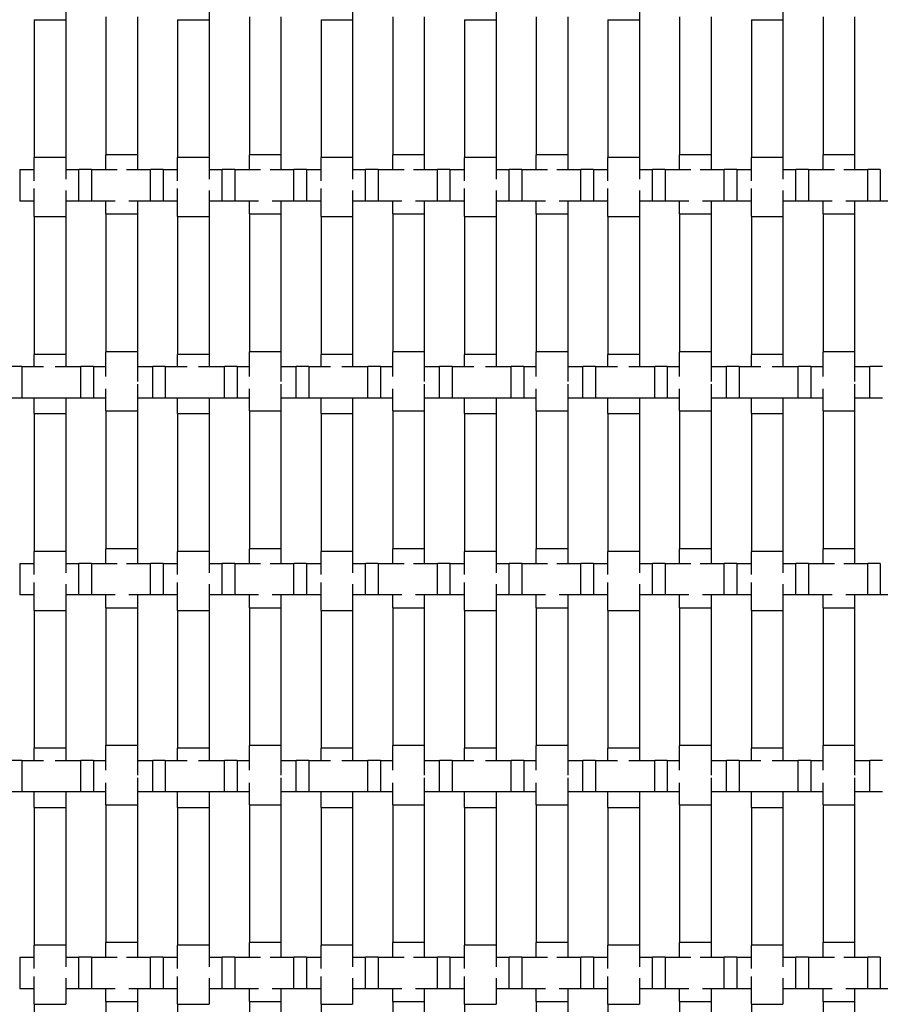
# Model space of a CAD drawing. Units: inches. Extents: x 1.1 to 49.9, y 1.1 to 31.9.
# Drawn here: x 19.2 to 21.4, y 25.6 to 28.1 of the extents above; entities that cross this region are included whole.
import ezdxf

# ---------------------------------------------------------------- set-up
doc = ezdxf.new("R2010")
doc.units = ezdxf.units.IN
doc.header["$LTSCALE"] = 3
doc.header["$MEASUREMENT"] = 0
doc.layers.add('Visible (ANSI)', color=7, linetype='Continuous', lineweight=25)

msp = doc.modelspace()

# ---------------------------------------------------------------- linework, layer by layer
at = {"layer": 'Visible (ANSI)'}
for p, q in [((19.354, 28.1515), (19.354, 28.1122)), ((19.718, 28.1515), (19.718, 28.1122)), ((20.082, 28.1515), (20.082, 28.1122)), ((20.446, 28.1515), (20.446, 28.1122)), ((20.81, 28.1515), (20.81, 28.1122)), ((21.174, 28.1515), (21.174, 28.1122)), ((19.274, 28.1122), (19.354, 28.1122)), ((19.274, 28.1122), (19.274, 27.7622)), ((19.354, 28.1122), (19.354, 27.7622)), ((19.456, 28.1191), (19.456, 27.7691)), ((19.536, 28.1191), (19.536, 27.7691)), ((19.638, 28.1122), (19.718, 28.1122)), ((19.638, 28.1122), (19.638, 27.7622)), ((19.718, 28.1122), (19.718, 27.7622)), ((19.82, 28.1191), (19.82, 27.7691)), ((19.9, 28.1191), (19.9, 27.7691)), ((20.002, 28.1122), (20.082, 28.1122)), ((20.002, 28.1122), (20.002, 27.7622)), ((20.082, 28.1122), (20.082, 27.7622)), ((20.184, 28.1191), (20.184, 27.7691)), ((20.264, 28.1191), (20.264, 27.7691)), ((20.366, 28.1122), (20.446, 28.1122)), ((20.366, 28.1122), (20.366, 27.7622)), ((20.446, 28.1122), (20.446, 27.7622)), ((20.548, 28.1191), (20.548, 27.7691)), ((20.628, 28.1191), (20.628, 27.7691)), ((20.73, 28.1122), (20.81, 28.1122)), ((20.73, 28.1122), (20.73, 27.7622)), ((20.81, 28.1122), (20.81, 27.7622)), ((20.912, 28.1191), (20.912, 27.7691)), ((20.992, 28.1191), (20.992, 27.7691)), ((21.094, 28.1122), (21.174, 28.1122)), ((21.094, 28.1122), (21.094, 27.7622)), ((21.174, 28.1122), (21.174, 27.7622)), ((21.276, 28.1191), (21.276, 27.7691)), ((21.356, 28.1191), (21.356, 27.7691)), ((19.354, 27.7622), (19.274, 27.7622)), ((19.274, 27.7032), (19.274, 27.7622)), ((19.354, 27.7622), (19.354, 27.7077)), ((19.536, 27.7691), (19.456, 27.7691)), ((19.456, 27.7315), (19.456, 27.7691)), ((19.536, 27.7691), (19.536, 27.7315)), ((19.718, 27.7622), (19.638, 27.7622)), ((19.638, 27.7032), (19.638, 27.7622)), ((19.718, 27.7622), (19.718, 27.7077)), ((19.9, 27.7691), (19.82, 27.7691)), ((19.82, 27.7315), (19.82, 27.7691)), ((19.9, 27.7691), (19.9, 27.7315)), ((20.082, 27.7622), (20.002, 27.7622)), ((20.002, 27.7032), (20.002, 27.7622)), ((20.082, 27.7622), (20.082, 27.7077)), ((20.264, 27.7691), (20.184, 27.7691)), ((20.184, 27.7315), (20.184, 27.7691)), ((20.264, 27.7691), (20.264, 27.7315)), ((20.446, 27.7622), (20.366, 27.7622)), ((20.366, 27.7032), (20.366, 27.7622)), ((20.446, 27.7622), (20.446, 27.7077)), ((20.628, 27.7691), (20.548, 27.7691)), ((20.548, 27.7315), (20.548, 27.7691)), ((20.628, 27.7691), (20.628, 27.7315)), ((20.81, 27.7622), (20.73, 27.7622)), ((20.73, 27.7032), (20.73, 27.7622)), ((20.81, 27.7622), (20.81, 27.7077)), ((20.992, 27.7691), (20.912, 27.7691)), ((20.912, 27.7315), (20.912, 27.7691)), ((20.992, 27.7691), (20.992, 27.7315)), ((21.174, 27.7622), (21.094, 27.7622)), ((21.094, 27.7032), (21.094, 27.7622)), ((21.174, 27.7622), (21.174, 27.7077)), ((21.356, 27.7691), (21.276, 27.7691)), ((21.276, 27.7315), (21.276, 27.7691)), ((21.356, 27.7691), (21.356, 27.7315)), ((19.2372, 27.7315), (19.2372, 27.6515)), ((19.2372, 27.7315), (19.274, 27.7315)), ((19.354, 27.7315), (19.3872, 27.7315)), ((19.3872, 27.6515), (19.3872, 27.7315)), ((19.4192, 27.7315), (19.3872, 27.7315)), ((19.4192, 27.7315), (19.4192, 27.6515)), ((19.4192, 27.7315), (19.4846, 27.7315)), ((19.5085, 27.7315), (19.5692, 27.7315)), ((19.5692, 27.6515), (19.5692, 27.7315)), ((19.6012, 27.7315), (19.5692, 27.7315)), ((19.6012, 27.7315), (19.6012, 27.6515)), ((19.6012, 27.7315), (19.638, 27.7315)), ((19.718, 27.7315), (19.7512, 27.7315)), ((19.7512, 27.6515), (19.7512, 27.7315)), ((19.7832, 27.7315), (19.7512, 27.7315)), ((19.7832, 27.7315), (19.7832, 27.6515)), ((19.7832, 27.7315), (19.8486, 27.7315)), ((19.8725, 27.7315), (19.9332, 27.7315)), ((19.9332, 27.6515), (19.9332, 27.7315)), ((19.9652, 27.7315), (19.9332, 27.7315)), ((19.9652, 27.7315), (19.9652, 27.6515)), ((19.9652, 27.7315), (20.002, 27.7315)), ((20.082, 27.7315), (20.1152, 27.7315)), ((20.1152, 27.6515), (20.1152, 27.7315)), ((20.1472, 27.7315), (20.1152, 27.7315)), ((20.1472, 27.7315), (20.1472, 27.6515)), ((20.1472, 27.7315), (20.2126, 27.7315)), ((20.2365, 27.7315), (20.2972, 27.7315)), ((20.2972, 27.6515), (20.2972, 27.7315)), ((20.3292, 27.7315), (20.2972, 27.7315)), ((20.3292, 27.7315), (20.3292, 27.6515)), ((20.3292, 27.7315), (20.366, 27.7315)), ((20.446, 27.7315), (20.4792, 27.7315)), ((20.4792, 27.6515), (20.4792, 27.7315)), ((20.5112, 27.7315), (20.4792, 27.7315)), ((20.5112, 27.7315), (20.5112, 27.6515)), ((20.5112, 27.7315), (20.5766, 27.7315)), ((20.6005, 27.7315), (20.6612, 27.7315)), ((20.6612, 27.6515), (20.6612, 27.7315)), ((20.6932, 27.7315), (20.6612, 27.7315)), ((20.6932, 27.7315), (20.6932, 27.6515)), ((20.6932, 27.7315), (20.73, 27.7315)), ((20.81, 27.7315), (20.8432, 27.7315)), ((20.8432, 27.6515), (20.8432, 27.7315)), ((20.8752, 27.7315), (20.8432, 27.7315)), ((20.8752, 27.7315), (20.8752, 27.6515)), ((20.8752, 27.7315), (20.9406, 27.7315)), ((20.9645, 27.7315), (21.0252, 27.7315)), ((21.0252, 27.6515), (21.0252, 27.7315)), ((21.0572, 27.7315), (21.0252, 27.7315)), ((21.0572, 27.7315), (21.0572, 27.6515)), ((21.0572, 27.7315), (21.094, 27.7315)), ((21.174, 27.7315), (21.2072, 27.7315)), ((21.2072, 27.6515), (21.2072, 27.7315)), ((21.2392, 27.7315), (21.2072, 27.7315)), ((21.2392, 27.7315), (21.2392, 27.6515)), ((21.2392, 27.7315), (21.3046, 27.7315)), ((21.3285, 27.7315), (21.3892, 27.7315)), ((21.3892, 27.6515), (21.3892, 27.7315)), ((21.4212, 27.7315), (21.3892, 27.7315)), ((21.4212, 27.7315), (21.4212, 27.6515)), ((19.274, 27.6122), (19.274, 27.6832)), ((19.354, 27.6786), (19.354, 27.6122)), ((19.638, 27.6122), (19.638, 27.6832)), ((19.718, 27.6786), (19.718, 27.6122)), ((20.002, 27.6122), (20.002, 27.6832)), ((20.082, 27.6786), (20.082, 27.6122)), ((20.366, 27.6122), (20.366, 27.6832)), ((20.446, 27.6786), (20.446, 27.6122)), ((20.73, 27.6122), (20.73, 27.6832)), ((20.81, 27.6786), (20.81, 27.6122)), ((21.094, 27.6122), (21.094, 27.6832)), ((21.174, 27.6786), (21.174, 27.6122)), ((19.274, 27.6515), (19.2372, 27.6515)), ((19.3872, 27.6515), (19.354, 27.6515)), ((19.4192, 27.6515), (19.3872, 27.6515)), ((19.4793, 27.6515), (19.4192, 27.6515)), ((19.456, 27.6191), (19.456, 27.6515)), ((19.5692, 27.6515), (19.5139, 27.6515)), ((19.536, 27.6515), (19.536, 27.6191)), ((19.6012, 27.6515), (19.5692, 27.6515)), ((19.638, 27.6515), (19.6012, 27.6515)), ((19.7512, 27.6515), (19.718, 27.6515)), ((19.7832, 27.6515), (19.7512, 27.6515)), ((19.8433, 27.6515), (19.7832, 27.6515)), ((19.82, 27.6191), (19.82, 27.6515)), ((19.9332, 27.6515), (19.8779, 27.6515)), ((19.9, 27.6515), (19.9, 27.6191)), ((19.9652, 27.6515), (19.9332, 27.6515)), ((20.002, 27.6515), (19.9652, 27.6515)), ((20.1152, 27.6515), (20.082, 27.6515)), ((20.1472, 27.6515), (20.1152, 27.6515)), ((20.2073, 27.6515), (20.1472, 27.6515)), ((20.184, 27.6191), (20.184, 27.6515)), ((20.2972, 27.6515), (20.2419, 27.6515)), ((20.264, 27.6515), (20.264, 27.6191)), ((20.3292, 27.6515), (20.2972, 27.6515)), ((20.366, 27.6515), (20.3292, 27.6515)), ((20.4792, 27.6515), (20.446, 27.6515)), ((20.5112, 27.6515), (20.4792, 27.6515)), ((20.5713, 27.6515), (20.5112, 27.6515)), ((20.548, 27.6191), (20.548, 27.6515)), ((20.6612, 27.6515), (20.6059, 27.6515)), ((20.628, 27.6515), (20.628, 27.6191)), ((20.6932, 27.6515), (20.6612, 27.6515)), ((20.73, 27.6515), (20.6932, 27.6515)), ((20.8432, 27.6515), (20.81, 27.6515)), ((20.8752, 27.6515), (20.8432, 27.6515)), ((20.9353, 27.6515), (20.8752, 27.6515)), ((20.912, 27.6191), (20.912, 27.6515)), ((21.0252, 27.6515), (20.9699, 27.6515)), ((20.992, 27.6515), (20.992, 27.6191)), ((21.0572, 27.6515), (21.0252, 27.6515)), ((21.094, 27.6515), (21.0572, 27.6515)), ((21.2072, 27.6515), (21.174, 27.6515)), ((21.2392, 27.6515), (21.2072, 27.6515)), ((21.2993, 27.6515), (21.2392, 27.6515)), ((21.276, 27.6191), (21.276, 27.6515)), ((21.3892, 27.6515), (21.3339, 27.6515)), ((21.356, 27.6515), (21.356, 27.6191)), ((21.4212, 27.6515), (21.3892, 27.6515)), ((21.458, 27.6515), (21.4212, 27.6515)), ((19.274, 27.6122), (19.354, 27.6122)), ((19.274, 27.6122), (19.274, 27.2622)), ((19.354, 27.6122), (19.354, 27.2622)), ((19.456, 27.6191), (19.536, 27.6191)), ((19.456, 27.6191), (19.456, 27.2691)), ((19.536, 27.6191), (19.536, 27.2691)), ((19.638, 27.6122), (19.718, 27.6122)), ((19.638, 27.6122), (19.638, 27.2622)), ((19.718, 27.6122), (19.718, 27.2622)), ((19.82, 27.6191), (19.9, 27.6191)), ((19.82, 27.6191), (19.82, 27.2691)), ((19.9, 27.6191), (19.9, 27.2691)), ((20.002, 27.6122), (20.082, 27.6122)), ((20.002, 27.6122), (20.002, 27.2622)), ((20.082, 27.6122), (20.082, 27.2622)), ((20.184, 27.6191), (20.264, 27.6191)), ((20.184, 27.6191), (20.184, 27.2691)), ((20.264, 27.6191), (20.264, 27.2691)), ((20.366, 27.6122), (20.446, 27.6122)), ((20.366, 27.6122), (20.366, 27.2622)), ((20.446, 27.6122), (20.446, 27.2622)), ((20.548, 27.6191), (20.628, 27.6191)), ((20.548, 27.6191), (20.548, 27.2691)), ((20.628, 27.6191), (20.628, 27.2691)), ((20.73, 27.6122), (20.81, 27.6122)), ((20.73, 27.6122), (20.73, 27.2622)), ((20.81, 27.6122), (20.81, 27.2622)), ((20.912, 27.6191), (20.992, 27.6191)), ((20.912, 27.6191), (20.912, 27.2691)), ((20.992, 27.6191), (20.992, 27.2691)), ((21.094, 27.6122), (21.174, 27.6122)), ((21.094, 27.6122), (21.094, 27.2622)), ((21.174, 27.6122), (21.174, 27.2622)), ((21.276, 27.6191), (21.356, 27.6191)), ((21.276, 27.6191), (21.276, 27.2691)), ((21.356, 27.6191), (21.356, 27.2691)), ((19.354, 27.2622), (19.274, 27.2622)), ((19.274, 27.2315), (19.274, 27.2622)), ((19.354, 27.2622), (19.354, 27.2315)), ((19.536, 27.2691), (19.456, 27.2691)), ((19.456, 27.2065), (19.456, 27.2691)), ((19.536, 27.2691), (19.536, 27.1938)), ((19.718, 27.2622), (19.638, 27.2622)), ((19.638, 27.2315), (19.638, 27.2622)), ((19.718, 27.2622), (19.718, 27.2315)), ((19.9, 27.2691), (19.82, 27.2691)), ((19.82, 27.2065), (19.82, 27.2691)), ((19.9, 27.2691), (19.9, 27.1938)), ((20.082, 27.2622), (20.002, 27.2622)), ((20.002, 27.2315), (20.002, 27.2622)), ((20.082, 27.2622), (20.082, 27.2315)), ((20.264, 27.2691), (20.184, 27.2691)), ((20.184, 27.2065), (20.184, 27.2691)), ((20.264, 27.2691), (20.264, 27.1938)), ((20.446, 27.2622), (20.366, 27.2622)), ((20.366, 27.2315), (20.366, 27.2622)), ((20.446, 27.2622), (20.446, 27.2315)), ((20.628, 27.2691), (20.548, 27.2691)), ((20.548, 27.2065), (20.548, 27.2691)), ((20.628, 27.2691), (20.628, 27.1938)), ((20.81, 27.2622), (20.73, 27.2622)), ((20.73, 27.2315), (20.73, 27.2622)), ((20.81, 27.2622), (20.81, 27.2315)), ((20.992, 27.2691), (20.912, 27.2691)), ((20.912, 27.2065), (20.912, 27.2691)), ((20.992, 27.2691), (20.992, 27.1938)), ((21.174, 27.2622), (21.094, 27.2622)), ((21.094, 27.2315), (21.094, 27.2622)), ((21.174, 27.2622), (21.174, 27.2315)), ((21.356, 27.2691), (21.276, 27.2691)), ((21.276, 27.2065), (21.276, 27.2691)), ((21.356, 27.2691), (21.356, 27.1938)), ((19.2427, 27.2315), (19.2107, 27.2315)), ((19.2427, 27.2315), (19.2427, 27.1515)), ((19.2427, 27.2315), (19.298, 27.2315)), ((19.327, 27.2315), (19.3927, 27.2315)), ((19.3927, 27.1515), (19.3927, 27.2315)), ((19.4247, 27.2315), (19.3927, 27.2315)), ((19.4247, 27.2315), (19.4247, 27.1515)), ((19.4247, 27.2315), (19.456, 27.2315)), ((19.536, 27.2315), (19.5747, 27.2315)), ((19.5747, 27.1515), (19.5747, 27.2315)), ((19.6067, 27.2315), (19.5747, 27.2315)), ((19.6067, 27.2315), (19.6067, 27.1515)), ((19.6067, 27.2315), (19.662, 27.2315)), ((19.691, 27.2315), (19.7567, 27.2315)), ((19.7567, 27.1515), (19.7567, 27.2315)), ((19.7887, 27.2315), (19.7567, 27.2315)), ((19.7887, 27.2315), (19.7887, 27.1515)), ((19.7887, 27.2315), (19.82, 27.2315)), ((19.9, 27.2315), (19.9387, 27.2315)), ((19.9387, 27.1515), (19.9387, 27.2315)), ((19.9707, 27.2315), (19.9387, 27.2315)), ((19.9707, 27.2315), (19.9707, 27.1515)), ((19.9707, 27.2315), (20.026, 27.2315)), ((20.055, 27.2315), (20.1207, 27.2315)), ((20.1207, 27.1515), (20.1207, 27.2315)), ((20.1527, 27.2315), (20.1207, 27.2315)), ((20.1527, 27.2315), (20.1527, 27.1515)), ((20.1527, 27.2315), (20.184, 27.2315)), ((20.264, 27.2315), (20.3027, 27.2315)), ((20.3027, 27.1515), (20.3027, 27.2315)), ((20.3347, 27.2315), (20.3027, 27.2315)), ((20.3347, 27.2315), (20.3347, 27.1515)), ((20.3347, 27.2315), (20.39, 27.2315)), ((20.419, 27.2315), (20.4847, 27.2315)), ((20.4847, 27.1515), (20.4847, 27.2315)), ((20.5167, 27.2315), (20.4847, 27.2315)), ((20.5167, 27.2315), (20.5167, 27.1515)), ((20.5167, 27.2315), (20.548, 27.2315)), ((20.628, 27.2315), (20.6667, 27.2315)), ((20.6667, 27.1515), (20.6667, 27.2315)), ((20.6987, 27.2315), (20.6667, 27.2315)), ((20.6987, 27.2315), (20.6987, 27.1515)), ((20.6987, 27.2315), (20.754, 27.2315)), ((20.783, 27.2315), (20.8487, 27.2315)), ((20.8487, 27.1515), (20.8487, 27.2315)), ((20.8807, 27.2315), (20.8487, 27.2315)), ((20.8807, 27.2315), (20.8807, 27.1515)), ((20.8807, 27.2315), (20.912, 27.2315)), ((20.992, 27.2315), (21.0307, 27.2315)), ((21.0307, 27.1515), (21.0307, 27.2315)), ((21.0627, 27.2315), (21.0307, 27.2315)), ((21.0627, 27.2315), (21.0627, 27.1515)), ((21.0627, 27.2315), (21.118, 27.2315)), ((21.147, 27.2315), (21.2127, 27.2315)), ((21.2127, 27.1515), (21.2127, 27.2315)), ((21.2447, 27.2315), (21.2127, 27.2315)), ((21.2447, 27.2315), (21.2447, 27.1515)), ((21.2447, 27.2315), (21.276, 27.2315)), ((21.356, 27.2315), (21.3947, 27.2315)), ((21.3947, 27.1515), (21.3947, 27.2315)), ((21.4267, 27.2315), (21.3947, 27.2315)), ((19.536, 27.1872), (19.536, 27.1191)), ((19.9, 27.1872), (19.9, 27.1191)), ((20.264, 27.1872), (20.264, 27.1191)), ((20.628, 27.1872), (20.628, 27.1191)), ((20.992, 27.1872), (20.992, 27.1191)), ((21.356, 27.1872), (21.356, 27.1191)), ((19.2427, 27.1515), (19.2107, 27.1515)), ((19.3927, 27.1515), (19.2427, 27.1515)), ((19.274, 27.1122), (19.274, 27.1515)), ((19.354, 27.1515), (19.354, 27.1122)), ((19.4247, 27.1515), (19.3927, 27.1515)), ((19.456, 27.1515), (19.4247, 27.1515)), ((19.456, 27.1191), (19.456, 27.1746)), ((19.5747, 27.1515), (19.536, 27.1515)), ((19.6067, 27.1515), (19.5747, 27.1515)), ((19.7567, 27.1515), (19.6067, 27.1515)), ((19.638, 27.1122), (19.638, 27.1515)), ((19.718, 27.1515), (19.718, 27.1122)), ((19.7887, 27.1515), (19.7567, 27.1515)), ((19.82, 27.1515), (19.7887, 27.1515)), ((19.82, 27.1191), (19.82, 27.1746)), ((19.9387, 27.1515), (19.9, 27.1515)), ((19.9707, 27.1515), (19.9387, 27.1515)), ((20.1207, 27.1515), (19.9707, 27.1515)), ((20.002, 27.1122), (20.002, 27.1515)), ((20.082, 27.1515), (20.082, 27.1122)), ((20.1527, 27.1515), (20.1207, 27.1515)), ((20.184, 27.1515), (20.1527, 27.1515)), ((20.184, 27.1191), (20.184, 27.1746)), ((20.3027, 27.1515), (20.264, 27.1515)), ((20.3347, 27.1515), (20.3027, 27.1515)), ((20.4847, 27.1515), (20.3347, 27.1515)), ((20.366, 27.1122), (20.366, 27.1515)), ((20.446, 27.1515), (20.446, 27.1122)), ((20.5167, 27.1515), (20.4847, 27.1515)), ((20.548, 27.1515), (20.5167, 27.1515)), ((20.548, 27.1191), (20.548, 27.1746)), ((20.6667, 27.1515), (20.628, 27.1515)), ((20.6987, 27.1515), (20.6667, 27.1515)), ((20.8487, 27.1515), (20.6987, 27.1515)), ((20.73, 27.1122), (20.73, 27.1515)), ((20.81, 27.1515), (20.81, 27.1122)), ((20.8807, 27.1515), (20.8487, 27.1515)), ((20.912, 27.1515), (20.8807, 27.1515)), ((20.912, 27.1191), (20.912, 27.1746)), ((21.0307, 27.1515), (20.992, 27.1515)), ((21.0627, 27.1515), (21.0307, 27.1515)), ((21.2127, 27.1515), (21.0627, 27.1515)), ((21.094, 27.1122), (21.094, 27.1515)), ((21.174, 27.1515), (21.174, 27.1122)), ((21.2447, 27.1515), (21.2127, 27.1515)), ((21.276, 27.1515), (21.2447, 27.1515)), ((21.276, 27.1191), (21.276, 27.1746)), ((21.3947, 27.1515), (21.356, 27.1515)), ((21.4267, 27.1515), (21.3947, 27.1515)), ((19.274, 27.1122), (19.354, 27.1122)), ((19.274, 27.1122), (19.274, 26.7622)), ((19.354, 27.1122), (19.354, 26.7622)), ((19.456, 27.1191), (19.536, 27.1191)), ((19.456, 27.1191), (19.456, 26.7691)), ((19.536, 27.1191), (19.536, 26.7691)), ((19.638, 27.1122), (19.718, 27.1122)), ((19.638, 27.1122), (19.638, 26.7622)), ((19.718, 27.1122), (19.718, 26.7622)), ((19.82, 27.1191), (19.9, 27.1191)), ((19.82, 27.1191), (19.82, 26.7691)), ((19.9, 27.1191), (19.9, 26.7691)), ((20.002, 27.1122), (20.082, 27.1122)), ((20.002, 27.1122), (20.002, 26.7622)), ((20.082, 27.1122), (20.082, 26.7622)), ((20.184, 27.1191), (20.264, 27.1191)), ((20.184, 27.1191), (20.184, 26.7691)), ((20.264, 27.1191), (20.264, 26.7691)), ((20.366, 27.1122), (20.446, 27.1122)), ((20.366, 27.1122), (20.366, 26.7622)), ((20.446, 27.1122), (20.446, 26.7622)), ((20.548, 27.1191), (20.628, 27.1191)), ((20.548, 27.1191), (20.548, 26.7691)), ((20.628, 27.1191), (20.628, 26.7691)), ((20.73, 27.1122), (20.81, 27.1122)), ((20.73, 27.1122), (20.73, 26.7622)), ((20.81, 27.1122), (20.81, 26.7622)), ((20.912, 27.1191), (20.992, 27.1191)), ((20.912, 27.1191), (20.912, 26.7691)), ((20.992, 27.1191), (20.992, 26.7691)), ((21.094, 27.1122), (21.174, 27.1122)), ((21.094, 27.1122), (21.094, 26.7622)), ((21.174, 27.1122), (21.174, 26.7622)), ((21.276, 27.1191), (21.356, 27.1191)), ((21.276, 27.1191), (21.276, 26.7691)), ((21.356, 27.1191), (21.356, 26.7691)), ((19.354, 26.7622), (19.274, 26.7622)), ((19.274, 26.7032), (19.274, 26.7622)), ((19.354, 26.7622), (19.354, 26.7077)), ((19.536, 26.7691), (19.456, 26.7691)), ((19.456, 26.7315), (19.456, 26.7691)), ((19.536, 26.7691), (19.536, 26.7315)), ((19.718, 26.7622), (19.638, 26.7622)), ((19.638, 26.7032), (19.638, 26.7622)), ((19.718, 26.7622), (19.718, 26.7077)), ((19.9, 26.7691), (19.82, 26.7691)), ((19.82, 26.7315), (19.82, 26.7691)), ((19.9, 26.7691), (19.9, 26.7315)), ((20.082, 26.7622), (20.002, 26.7622)), ((20.002, 26.7032), (20.002, 26.7622)), ((20.082, 26.7622), (20.082, 26.7077)), ((20.264, 26.7691), (20.184, 26.7691)), ((20.184, 26.7315), (20.184, 26.7691)), ((20.264, 26.7691), (20.264, 26.7315)), ((20.446, 26.7622), (20.366, 26.7622)), ((20.366, 26.7032), (20.366, 26.7622)), ((20.446, 26.7622), (20.446, 26.7077)), ((20.628, 26.7691), (20.548, 26.7691)), ((20.548, 26.7315), (20.548, 26.7691)), ((20.628, 26.7691), (20.628, 26.7315)), ((20.81, 26.7622), (20.73, 26.7622)), ((20.73, 26.7032), (20.73, 26.7622)), ((20.81, 26.7622), (20.81, 26.7077)), ((20.992, 26.7691), (20.912, 26.7691)), ((20.912, 26.7315), (20.912, 26.7691)), ((20.992, 26.7691), (20.992, 26.7315)), ((21.174, 26.7622), (21.094, 26.7622)), ((21.094, 26.7032), (21.094, 26.7622)), ((21.174, 26.7622), (21.174, 26.7077)), ((21.356, 26.7691), (21.276, 26.7691)), ((21.276, 26.7315), (21.276, 26.7691)), ((21.356, 26.7691), (21.356, 26.7315)), ((19.2372, 26.7315), (19.2372, 26.6515)), ((19.2372, 26.7315), (19.274, 26.7315)), ((19.354, 26.7315), (19.3872, 26.7315)), ((19.3872, 26.6515), (19.3872, 26.7315)), ((19.4192, 26.7315), (19.3872, 26.7315)), ((19.4192, 26.7315), (19.4192, 26.6515)), ((19.4192, 26.7315), (19.4846, 26.7315)), ((19.5085, 26.7315), (19.5692, 26.7315)), ((19.5692, 26.6515), (19.5692, 26.7315)), ((19.6012, 26.7315), (19.5692, 26.7315)), ((19.6012, 26.7315), (19.6012, 26.6515)), ((19.6012, 26.7315), (19.638, 26.7315)), ((19.718, 26.7315), (19.7512, 26.7315)), ((19.7512, 26.6515), (19.7512, 26.7315)), ((19.7832, 26.7315), (19.7512, 26.7315)), ((19.7832, 26.7315), (19.7832, 26.6515)), ((19.7832, 26.7315), (19.8486, 26.7315)), ((19.8725, 26.7315), (19.9332, 26.7315)), ((19.9332, 26.6515), (19.9332, 26.7315)), ((19.9652, 26.7315), (19.9332, 26.7315)), ((19.9652, 26.7315), (19.9652, 26.6515)), ((19.9652, 26.7315), (20.002, 26.7315)), ((20.082, 26.7315), (20.1152, 26.7315)), ((20.1152, 26.6515), (20.1152, 26.7315)), ((20.1472, 26.7315), (20.1152, 26.7315)), ((20.1472, 26.7315), (20.1472, 26.6515)), ((20.1472, 26.7315), (20.2126, 26.7315)), ((20.2365, 26.7315), (20.2972, 26.7315)), ((20.2972, 26.6515), (20.2972, 26.7315)), ((20.3292, 26.7315), (20.2972, 26.7315)), ((20.3292, 26.7315), (20.3292, 26.6515)), ((20.3292, 26.7315), (20.366, 26.7315)), ((20.446, 26.7315), (20.4792, 26.7315)), ((20.4792, 26.6515), (20.4792, 26.7315)), ((20.5112, 26.7315), (20.4792, 26.7315)), ((20.5112, 26.7315), (20.5112, 26.6515)), ((20.5112, 26.7315), (20.5766, 26.7315)), ((20.6005, 26.7315), (20.6612, 26.7315)), ((20.6612, 26.6515), (20.6612, 26.7315)), ((20.6932, 26.7315), (20.6612, 26.7315)), ((20.6932, 26.7315), (20.6932, 26.6515)), ((20.6932, 26.7315), (20.73, 26.7315)), ((20.81, 26.7315), (20.8432, 26.7315)), ((20.8432, 26.6515), (20.8432, 26.7315)), ((20.8752, 26.7315), (20.8432, 26.7315)), ((20.8752, 26.7315), (20.8752, 26.6515)), ((20.8752, 26.7315), (20.9406, 26.7315)), ((20.9645, 26.7315), (21.0252, 26.7315)), ((21.0252, 26.6515), (21.0252, 26.7315)), ((21.0572, 26.7315), (21.0252, 26.7315)), ((21.0572, 26.7315), (21.0572, 26.6515)), ((21.0572, 26.7315), (21.094, 26.7315)), ((21.174, 26.7315), (21.2072, 26.7315)), ((21.2072, 26.6515), (21.2072, 26.7315)), ((21.2392, 26.7315), (21.2072, 26.7315)), ((21.2392, 26.7315), (21.2392, 26.6515)), ((21.2392, 26.7315), (21.3046, 26.7315)), ((21.3285, 26.7315), (21.3892, 26.7315)), ((21.3892, 26.6515), (21.3892, 26.7315)), ((21.4212, 26.7315), (21.3892, 26.7315)), ((21.4212, 26.7315), (21.4212, 26.6515)), ((19.274, 26.6122), (19.274, 26.6832)), ((19.354, 26.6786), (19.354, 26.6122)), ((19.638, 26.6122), (19.638, 26.6832)), ((19.718, 26.6786), (19.718, 26.6122)), ((20.002, 26.6122), (20.002, 26.6832)), ((20.082, 26.6786), (20.082, 26.6122)), ((20.366, 26.6122), (20.366, 26.6832)), ((20.446, 26.6786), (20.446, 26.6122)), ((20.73, 26.6122), (20.73, 26.6832)), ((20.81, 26.6786), (20.81, 26.6122)), ((21.094, 26.6122), (21.094, 26.6832)), ((21.174, 26.6786), (21.174, 26.6122)), ((19.274, 26.6515), (19.2372, 26.6515)), ((19.3872, 26.6515), (19.354, 26.6515)), ((19.4192, 26.6515), (19.3872, 26.6515)), ((19.4793, 26.6515), (19.4192, 26.6515)), ((19.456, 26.6191), (19.456, 26.6515)), ((19.5692, 26.6515), (19.5139, 26.6515)), ((19.536, 26.6515), (19.536, 26.6191)), ((19.6012, 26.6515), (19.5692, 26.6515)), ((19.638, 26.6515), (19.6012, 26.6515)), ((19.7512, 26.6515), (19.718, 26.6515)), ((19.7832, 26.6515), (19.7512, 26.6515)), ((19.8433, 26.6515), (19.7832, 26.6515)), ((19.82, 26.6191), (19.82, 26.6515)), ((19.9332, 26.6515), (19.8779, 26.6515)), ((19.9, 26.6515), (19.9, 26.6191)), ((19.9652, 26.6515), (19.9332, 26.6515)), ((20.002, 26.6515), (19.9652, 26.6515)), ((20.1152, 26.6515), (20.082, 26.6515)), ((20.1472, 26.6515), (20.1152, 26.6515)), ((20.2073, 26.6515), (20.1472, 26.6515)), ((20.184, 26.6191), (20.184, 26.6515)), ((20.2972, 26.6515), (20.2419, 26.6515)), ((20.264, 26.6515), (20.264, 26.6191)), ((20.3292, 26.6515), (20.2972, 26.6515)), ((20.366, 26.6515), (20.3292, 26.6515)), ((20.4792, 26.6515), (20.446, 26.6515)), ((20.5112, 26.6515), (20.4792, 26.6515)), ((20.5713, 26.6515), (20.5112, 26.6515)), ((20.548, 26.6191), (20.548, 26.6515)), ((20.6612, 26.6515), (20.6059, 26.6515)), ((20.628, 26.6515), (20.628, 26.6191)), ((20.6932, 26.6515), (20.6612, 26.6515)), ((20.73, 26.6515), (20.6932, 26.6515)), ((20.8432, 26.6515), (20.81, 26.6515)), ((20.8752, 26.6515), (20.8432, 26.6515)), ((20.9353, 26.6515), (20.8752, 26.6515)), ((20.912, 26.6191), (20.912, 26.6515)), ((21.0252, 26.6515), (20.9699, 26.6515)), ((20.992, 26.6515), (20.992, 26.6191)), ((21.0572, 26.6515), (21.0252, 26.6515)), ((21.094, 26.6515), (21.0572, 26.6515)), ((21.2072, 26.6515), (21.174, 26.6515)), ((21.2392, 26.6515), (21.2072, 26.6515)), ((21.2993, 26.6515), (21.2392, 26.6515)), ((21.276, 26.6191), (21.276, 26.6515)), ((21.3892, 26.6515), (21.3339, 26.6515)), ((21.356, 26.6515), (21.356, 26.6191)), ((21.4212, 26.6515), (21.3892, 26.6515)), ((21.458, 26.6515), (21.4212, 26.6515)), ((19.274, 26.6122), (19.354, 26.6122)), ((19.274, 26.6122), (19.274, 26.2622)), ((19.354, 26.6122), (19.354, 26.2622)), ((19.456, 26.6191), (19.536, 26.6191)), ((19.456, 26.6191), (19.456, 26.2691)), ((19.536, 26.6191), (19.536, 26.2691)), ((19.638, 26.6122), (19.718, 26.6122)), ((19.638, 26.6122), (19.638, 26.2622)), ((19.718, 26.6122), (19.718, 26.2622)), ((19.82, 26.6191), (19.9, 26.6191)), ((19.82, 26.6191), (19.82, 26.2691)), ((19.9, 26.6191), (19.9, 26.2691)), ((20.002, 26.6122), (20.082, 26.6122)), ((20.002, 26.6122), (20.002, 26.2622)), ((20.082, 26.6122), (20.082, 26.2622)), ((20.184, 26.6191), (20.264, 26.6191)), ((20.184, 26.6191), (20.184, 26.2691)), ((20.264, 26.6191), (20.264, 26.2691)), ((20.366, 26.6122), (20.446, 26.6122)), ((20.366, 26.6122), (20.366, 26.2622)), ((20.446, 26.6122), (20.446, 26.2622)), ((20.548, 26.6191), (20.628, 26.6191)), ((20.548, 26.6191), (20.548, 26.2691)), ((20.628, 26.6191), (20.628, 26.2691)), ((20.73, 26.6122), (20.81, 26.6122)), ((20.73, 26.6122), (20.73, 26.2622)), ((20.81, 26.6122), (20.81, 26.2622)), ((20.912, 26.6191), (20.992, 26.6191)), ((20.912, 26.6191), (20.912, 26.2691)), ((20.992, 26.6191), (20.992, 26.2691)), ((21.094, 26.6122), (21.174, 26.6122)), ((21.094, 26.6122), (21.094, 26.2622)), ((21.174, 26.6122), (21.174, 26.2622)), ((21.276, 26.6191), (21.356, 26.6191)), ((21.276, 26.6191), (21.276, 26.2691)), ((21.356, 26.6191), (21.356, 26.2691)), ((19.354, 26.2622), (19.274, 26.2622)), ((19.274, 26.2315), (19.274, 26.2622)), ((19.354, 26.2622), (19.354, 26.2315)), ((19.536, 26.2691), (19.456, 26.2691)), ((19.456, 26.2065), (19.456, 26.2691)), ((19.536, 26.2691), (19.536, 26.1938)), ((19.718, 26.2622), (19.638, 26.2622)), ((19.638, 26.2315), (19.638, 26.2622)), ((19.718, 26.2622), (19.718, 26.2315)), ((19.9, 26.2691), (19.82, 26.2691)), ((19.82, 26.2065), (19.82, 26.2691)), ((19.9, 26.2691), (19.9, 26.1938)), ((20.082, 26.2622), (20.002, 26.2622)), ((20.002, 26.2315), (20.002, 26.2622)), ((20.082, 26.2622), (20.082, 26.2315)), ((20.264, 26.2691), (20.184, 26.2691)), ((20.184, 26.2065), (20.184, 26.2691)), ((20.264, 26.2691), (20.264, 26.1938)), ((20.446, 26.2622), (20.366, 26.2622)), ((20.366, 26.2315), (20.366, 26.2622)), ((20.446, 26.2622), (20.446, 26.2315)), ((20.628, 26.2691), (20.548, 26.2691)), ((20.548, 26.2065), (20.548, 26.2691)), ((20.628, 26.2691), (20.628, 26.1938)), ((20.81, 26.2622), (20.73, 26.2622)), ((20.73, 26.2315), (20.73, 26.2622)), ((20.81, 26.2622), (20.81, 26.2315)), ((20.992, 26.2691), (20.912, 26.2691)), ((20.912, 26.2065), (20.912, 26.2691)), ((20.992, 26.2691), (20.992, 26.1938)), ((21.174, 26.2622), (21.094, 26.2622)), ((21.094, 26.2315), (21.094, 26.2622)), ((21.174, 26.2622), (21.174, 26.2315)), ((21.356, 26.2691), (21.276, 26.2691)), ((21.276, 26.2065), (21.276, 26.2691)), ((21.356, 26.2691), (21.356, 26.1938)), ((19.2427, 26.2315), (19.2107, 26.2315)), ((19.2427, 26.2315), (19.2427, 26.1515)), ((19.2427, 26.2315), (19.298, 26.2315)), ((19.327, 26.2315), (19.3927, 26.2315)), ((19.3927, 26.1515), (19.3927, 26.2315)), ((19.4247, 26.2315), (19.3927, 26.2315)), ((19.4247, 26.2315), (19.4247, 26.1515)), ((19.4247, 26.2315), (19.456, 26.2315)), ((19.536, 26.2315), (19.5747, 26.2315)), ((19.5747, 26.1515), (19.5747, 26.2315)), ((19.6067, 26.2315), (19.5747, 26.2315)), ((19.6067, 26.2315), (19.6067, 26.1515)), ((19.6067, 26.2315), (19.662, 26.2315)), ((19.691, 26.2315), (19.7567, 26.2315)), ((19.7567, 26.1515), (19.7567, 26.2315)), ((19.7887, 26.2315), (19.7567, 26.2315)), ((19.7887, 26.2315), (19.7887, 26.1515)), ((19.7887, 26.2315), (19.82, 26.2315)), ((19.9, 26.2315), (19.9387, 26.2315)), ((19.9387, 26.1515), (19.9387, 26.2315)), ((19.9707, 26.2315), (19.9387, 26.2315)), ((19.9707, 26.2315), (19.9707, 26.1515)), ((19.9707, 26.2315), (20.026, 26.2315)), ((20.055, 26.2315), (20.1207, 26.2315)), ((20.1207, 26.1515), (20.1207, 26.2315)), ((20.1527, 26.2315), (20.1207, 26.2315)), ((20.1527, 26.2315), (20.1527, 26.1515)), ((20.1527, 26.2315), (20.184, 26.2315)), ((20.264, 26.2315), (20.3027, 26.2315)), ((20.3027, 26.1515), (20.3027, 26.2315)), ((20.3347, 26.2315), (20.3027, 26.2315)), ((20.3347, 26.2315), (20.3347, 26.1515)), ((20.3347, 26.2315), (20.39, 26.2315)), ((20.419, 26.2315), (20.4847, 26.2315)), ((20.4847, 26.1515), (20.4847, 26.2315)), ((20.5167, 26.2315), (20.4847, 26.2315)), ((20.5167, 26.2315), (20.5167, 26.1515)), ((20.5167, 26.2315), (20.548, 26.2315)), ((20.628, 26.2315), (20.6667, 26.2315)), ((20.6667, 26.1515), (20.6667, 26.2315)), ((20.6987, 26.2315), (20.6667, 26.2315)), ((20.6987, 26.2315), (20.6987, 26.1515)), ((20.6987, 26.2315), (20.754, 26.2315)), ((20.783, 26.2315), (20.8487, 26.2315)), ((20.8487, 26.1515), (20.8487, 26.2315)), ((20.8807, 26.2315), (20.8487, 26.2315)), ((20.8807, 26.2315), (20.8807, 26.1515)), ((20.8807, 26.2315), (20.912, 26.2315)), ((20.992, 26.2315), (21.0307, 26.2315)), ((21.0307, 26.1515), (21.0307, 26.2315)), ((21.0627, 26.2315), (21.0307, 26.2315)), ((21.0627, 26.2315), (21.0627, 26.1515)), ((21.0627, 26.2315), (21.118, 26.2315)), ((21.147, 26.2315), (21.2127, 26.2315)), ((21.2127, 26.1515), (21.2127, 26.2315)), ((21.2447, 26.2315), (21.2127, 26.2315)), ((21.2447, 26.2315), (21.2447, 26.1515)), ((21.2447, 26.2315), (21.276, 26.2315)), ((21.356, 26.2315), (21.3947, 26.2315)), ((21.3947, 26.1515), (21.3947, 26.2315)), ((21.4267, 26.2315), (21.3947, 26.2315)), ((19.536, 26.1872), (19.536, 26.1191)), ((19.9, 26.1872), (19.9, 26.1191)), ((20.264, 26.1872), (20.264, 26.1191)), ((20.628, 26.1872), (20.628, 26.1191)), ((20.992, 26.1872), (20.992, 26.1191)), ((21.356, 26.1872), (21.356, 26.1191)), ((19.2427, 26.1515), (19.2107, 26.1515)), ((19.3927, 26.1515), (19.2427, 26.1515)), ((19.274, 26.1122), (19.274, 26.1515)), ((19.354, 26.1515), (19.354, 26.1122)), ((19.4247, 26.1515), (19.3927, 26.1515)), ((19.456, 26.1515), (19.4247, 26.1515)), ((19.456, 26.1191), (19.456, 26.1746)), ((19.5747, 26.1515), (19.536, 26.1515)), ((19.6067, 26.1515), (19.5747, 26.1515)), ((19.7567, 26.1515), (19.6067, 26.1515)), ((19.638, 26.1122), (19.638, 26.1515)), ((19.718, 26.1515), (19.718, 26.1122)), ((19.7887, 26.1515), (19.7567, 26.1515)), ((19.82, 26.1515), (19.7887, 26.1515)), ((19.82, 26.1191), (19.82, 26.1746)), ((19.9387, 26.1515), (19.9, 26.1515)), ((19.9707, 26.1515), (19.9387, 26.1515)), ((20.1207, 26.1515), (19.9707, 26.1515)), ((20.002, 26.1122), (20.002, 26.1515)), ((20.082, 26.1515), (20.082, 26.1122)), ((20.1527, 26.1515), (20.1207, 26.1515)), ((20.184, 26.1515), (20.1527, 26.1515)), ((20.184, 26.1191), (20.184, 26.1746)), ((20.3027, 26.1515), (20.264, 26.1515)), ((20.3347, 26.1515), (20.3027, 26.1515)), ((20.4847, 26.1515), (20.3347, 26.1515)), ((20.366, 26.1122), (20.366, 26.1515)), ((20.446, 26.1515), (20.446, 26.1122)), ((20.5167, 26.1515), (20.4847, 26.1515)), ((20.548, 26.1515), (20.5167, 26.1515)), ((20.548, 26.1191), (20.548, 26.1746)), ((20.6667, 26.1515), (20.628, 26.1515)), ((20.6987, 26.1515), (20.6667, 26.1515)), ((20.8487, 26.1515), (20.6987, 26.1515)), ((20.73, 26.1122), (20.73, 26.1515)), ((20.81, 26.1515), (20.81, 26.1122)), ((20.8807, 26.1515), (20.8487, 26.1515)), ((20.912, 26.1515), (20.8807, 26.1515)), ((20.912, 26.1191), (20.912, 26.1746)), ((21.0307, 26.1515), (20.992, 26.1515)), ((21.0627, 26.1515), (21.0307, 26.1515)), ((21.2127, 26.1515), (21.0627, 26.1515)), ((21.094, 26.1122), (21.094, 26.1515)), ((21.174, 26.1515), (21.174, 26.1122)), ((21.2447, 26.1515), (21.2127, 26.1515)), ((21.276, 26.1515), (21.2447, 26.1515)), ((21.276, 26.1191), (21.276, 26.1746)), ((21.3947, 26.1515), (21.356, 26.1515)), ((21.4267, 26.1515), (21.3947, 26.1515)), ((19.274, 26.1122), (19.354, 26.1122)), ((19.274, 26.1122), (19.274, 25.7622)), ((19.354, 26.1122), (19.354, 25.7622)), ((19.456, 26.1191), (19.536, 26.1191)), ((19.456, 26.1191), (19.456, 25.7691)), ((19.536, 26.1191), (19.536, 25.7691)), ((19.638, 26.1122), (19.718, 26.1122)), ((19.638, 26.1122), (19.638, 25.7622)), ((19.718, 26.1122), (19.718, 25.7622)), ((19.82, 26.1191), (19.9, 26.1191)), ((19.82, 26.1191), (19.82, 25.7691)), ((19.9, 26.1191), (19.9, 25.7691)), ((20.002, 26.1122), (20.082, 26.1122)), ((20.002, 26.1122), (20.002, 25.7622)), ((20.082, 26.1122), (20.082, 25.7622)), ((20.184, 26.1191), (20.264, 26.1191)), ((20.184, 26.1191), (20.184, 25.7691)), ((20.264, 26.1191), (20.264, 25.7691)), ((20.366, 26.1122), (20.446, 26.1122)), ((20.366, 26.1122), (20.366, 25.7622)), ((20.446, 26.1122), (20.446, 25.7622)), ((20.548, 26.1191), (20.628, 26.1191)), ((20.548, 26.1191), (20.548, 25.7691)), ((20.628, 26.1191), (20.628, 25.7691)), ((20.73, 26.1122), (20.81, 26.1122)), ((20.73, 26.1122), (20.73, 25.7622)), ((20.81, 26.1122), (20.81, 25.7622)), ((20.912, 26.1191), (20.992, 26.1191)), ((20.912, 26.1191), (20.912, 25.7691)), ((20.992, 26.1191), (20.992, 25.7691)), ((21.094, 26.1122), (21.174, 26.1122)), ((21.094, 26.1122), (21.094, 25.7622)), ((21.174, 26.1122), (21.174, 25.7622)), ((21.276, 26.1191), (21.356, 26.1191)), ((21.276, 26.1191), (21.276, 25.7691)), ((21.356, 26.1191), (21.356, 25.7691)), ((19.354, 25.7622), (19.274, 25.7622)), ((19.274, 25.7032), (19.274, 25.7622)), ((19.354, 25.7622), (19.354, 25.7077)), ((19.536, 25.7691), (19.456, 25.7691)), ((19.456, 25.7315), (19.456, 25.7691)), ((19.536, 25.7691), (19.536, 25.7315)), ((19.718, 25.7622), (19.638, 25.7622)), ((19.638, 25.7032), (19.638, 25.7622)), ((19.718, 25.7622), (19.718, 25.7077)), ((19.9, 25.7691), (19.82, 25.7691)), ((19.82, 25.7315), (19.82, 25.7691)), ((19.9, 25.7691), (19.9, 25.7315)), ((20.082, 25.7622), (20.002, 25.7622)), ((20.002, 25.7032), (20.002, 25.7622)), ((20.082, 25.7622), (20.082, 25.7077)), ((20.264, 25.7691), (20.184, 25.7691)), ((20.184, 25.7315), (20.184, 25.7691)), ((20.264, 25.7691), (20.264, 25.7315)), ((20.446, 25.7622), (20.366, 25.7622)), ((20.366, 25.7032), (20.366, 25.7622)), ((20.446, 25.7622), (20.446, 25.7077)), ((20.628, 25.7691), (20.548, 25.7691)), ((20.548, 25.7315), (20.548, 25.7691)), ((20.628, 25.7691), (20.628, 25.7315)), ((20.81, 25.7622), (20.73, 25.7622)), ((20.73, 25.7032), (20.73, 25.7622)), ((20.81, 25.7622), (20.81, 25.7077)), ((20.992, 25.7691), (20.912, 25.7691)), ((20.912, 25.7315), (20.912, 25.7691)), ((20.992, 25.7691), (20.992, 25.7315)), ((21.174, 25.7622), (21.094, 25.7622)), ((21.094, 25.7032), (21.094, 25.7622)), ((21.174, 25.7622), (21.174, 25.7077)), ((21.356, 25.7691), (21.276, 25.7691)), ((21.276, 25.7315), (21.276, 25.7691)), ((21.356, 25.7691), (21.356, 25.7315)), ((19.2372, 25.7315), (19.2372, 25.6515)), ((19.2372, 25.7315), (19.274, 25.7315)), ((19.354, 25.7315), (19.3872, 25.7315)), ((19.3872, 25.6515), (19.3872, 25.7315)), ((19.4192, 25.7315), (19.3872, 25.7315)), ((19.4192, 25.7315), (19.4192, 25.6515)), ((19.4192, 25.7315), (19.4846, 25.7315)), ((19.5085, 25.7315), (19.5692, 25.7315)), ((19.5692, 25.6515), (19.5692, 25.7315)), ((19.6012, 25.7315), (19.5692, 25.7315)), ((19.6012, 25.7315), (19.6012, 25.6515)), ((19.6012, 25.7315), (19.638, 25.7315)), ((19.718, 25.7315), (19.7512, 25.7315)), ((19.7512, 25.6515), (19.7512, 25.7315)), ((19.7832, 25.7315), (19.7512, 25.7315)), ((19.7832, 25.7315), (19.7832, 25.6515)), ((19.7832, 25.7315), (19.8486, 25.7315)), ((19.8725, 25.7315), (19.9332, 25.7315)), ((19.9332, 25.6515), (19.9332, 25.7315)), ((19.9652, 25.7315), (19.9332, 25.7315)), ((19.9652, 25.7315), (19.9652, 25.6515)), ((19.9652, 25.7315), (20.002, 25.7315)), ((20.082, 25.7315), (20.1152, 25.7315)), ((20.1152, 25.6515), (20.1152, 25.7315)), ((20.1472, 25.7315), (20.1152, 25.7315)), ((20.1472, 25.7315), (20.1472, 25.6515)), ((20.1472, 25.7315), (20.2126, 25.7315)), ((20.2365, 25.7315), (20.2972, 25.7315)), ((20.2972, 25.6515), (20.2972, 25.7315)), ((20.3292, 25.7315), (20.2972, 25.7315)), ((20.3292, 25.7315), (20.3292, 25.6515)), ((20.3292, 25.7315), (20.366, 25.7315)), ((20.446, 25.7315), (20.4792, 25.7315)), ((20.4792, 25.6515), (20.4792, 25.7315)), ((20.5112, 25.7315), (20.4792, 25.7315)), ((20.5112, 25.7315), (20.5112, 25.6515)), ((20.5112, 25.7315), (20.5766, 25.7315)), ((20.6005, 25.7315), (20.6612, 25.7315)), ((20.6612, 25.6515), (20.6612, 25.7315)), ((20.6932, 25.7315), (20.6612, 25.7315)), ((20.6932, 25.7315), (20.6932, 25.6515)), ((20.6932, 25.7315), (20.73, 25.7315)), ((20.81, 25.7315), (20.8432, 25.7315)), ((20.8432, 25.6515), (20.8432, 25.7315)), ((20.8752, 25.7315), (20.8432, 25.7315)), ((20.8752, 25.7315), (20.8752, 25.6515)), ((20.8752, 25.7315), (20.9406, 25.7315)), ((20.9645, 25.7315), (21.0252, 25.7315)), ((21.0252, 25.6515), (21.0252, 25.7315)), ((21.0572, 25.7315), (21.0252, 25.7315)), ((21.0572, 25.7315), (21.0572, 25.6515)), ((21.0572, 25.7315), (21.094, 25.7315)), ((21.174, 25.7315), (21.2072, 25.7315)), ((21.2072, 25.6515), (21.2072, 25.7315)), ((21.2392, 25.7315), (21.2072, 25.7315)), ((21.2392, 25.7315), (21.2392, 25.6515)), ((21.2392, 25.7315), (21.3046, 25.7315)), ((21.3285, 25.7315), (21.3892, 25.7315)), ((21.3892, 25.6515), (21.3892, 25.7315)), ((21.4212, 25.7315), (21.3892, 25.7315)), ((21.4212, 25.7315), (21.4212, 25.6515)), ((19.274, 25.6122), (19.274, 25.6832)), ((19.354, 25.6786), (19.354, 25.6122)), ((19.638, 25.6122), (19.638, 25.6832)), ((19.718, 25.6786), (19.718, 25.6122)), ((20.002, 25.6122), (20.002, 25.6832)), ((20.082, 25.6786), (20.082, 25.6122)), ((20.366, 25.6122), (20.366, 25.6832)), ((20.446, 25.6786), (20.446, 25.6122)), ((20.73, 25.6122), (20.73, 25.6832)), ((20.81, 25.6786), (20.81, 25.6122)), ((21.094, 25.6122), (21.094, 25.6832)), ((21.174, 25.6786), (21.174, 25.6122)), ((19.274, 25.6515), (19.2372, 25.6515)), ((19.3872, 25.6515), (19.354, 25.6515)), ((19.4192, 25.6515), (19.3872, 25.6515)), ((19.4793, 25.6515), (19.4192, 25.6515)), ((19.456, 25.6191), (19.456, 25.6515)), ((19.5692, 25.6515), (19.5139, 25.6515)), ((19.536, 25.6515), (19.536, 25.6191)), ((19.6012, 25.6515), (19.5692, 25.6515)), ((19.638, 25.6515), (19.6012, 25.6515)), ((19.7512, 25.6515), (19.718, 25.6515)), ((19.7832, 25.6515), (19.7512, 25.6515)), ((19.8433, 25.6515), (19.7832, 25.6515)), ((19.82, 25.6191), (19.82, 25.6515)), ((19.9332, 25.6515), (19.8779, 25.6515)), ((19.9, 25.6515), (19.9, 25.6191)), ((19.9652, 25.6515), (19.9332, 25.6515)), ((20.002, 25.6515), (19.9652, 25.6515)), ((20.1152, 25.6515), (20.082, 25.6515)), ((20.1472, 25.6515), (20.1152, 25.6515)), ((20.2073, 25.6515), (20.1472, 25.6515)), ((20.184, 25.6191), (20.184, 25.6515)), ((20.2972, 25.6515), (20.2419, 25.6515)), ((20.264, 25.6515), (20.264, 25.6191)), ((20.3292, 25.6515), (20.2972, 25.6515)), ((20.366, 25.6515), (20.3292, 25.6515)), ((20.4792, 25.6515), (20.446, 25.6515)), ((20.5112, 25.6515), (20.4792, 25.6515)), ((20.5713, 25.6515), (20.5112, 25.6515)), ((20.548, 25.6191), (20.548, 25.6515)), ((20.6612, 25.6515), (20.6059, 25.6515)), ((20.628, 25.6515), (20.628, 25.6191)), ((20.6932, 25.6515), (20.6612, 25.6515)), ((20.73, 25.6515), (20.6932, 25.6515)), ((20.8432, 25.6515), (20.81, 25.6515)), ((20.8752, 25.6515), (20.8432, 25.6515)), ((20.9353, 25.6515), (20.8752, 25.6515)), ((20.912, 25.6191), (20.912, 25.6515)), ((21.0252, 25.6515), (20.9699, 25.6515)), ((20.992, 25.6515), (20.992, 25.6191)), ((21.0572, 25.6515), (21.0252, 25.6515)), ((21.094, 25.6515), (21.0572, 25.6515)), ((21.2072, 25.6515), (21.174, 25.6515)), ((21.2392, 25.6515), (21.2072, 25.6515)), ((21.2993, 25.6515), (21.2392, 25.6515)), ((21.276, 25.6191), (21.276, 25.6515)), ((21.3892, 25.6515), (21.3339, 25.6515)), ((21.356, 25.6515), (21.356, 25.6191)), ((21.4212, 25.6515), (21.3892, 25.6515)), ((21.458, 25.6515), (21.4212, 25.6515)), ((19.274, 25.6122), (19.354, 25.6122)), ((19.274, 25.6122), (19.274, 25.2622)), ((19.456, 25.6191), (19.536, 25.6191)), ((19.456, 25.6191), (19.456, 25.2691)), ((19.536, 25.6191), (19.536, 25.2691)), ((19.638, 25.6122), (19.718, 25.6122)), ((19.638, 25.6122), (19.638, 25.2622)), ((19.82, 25.6191), (19.9, 25.6191)), ((19.82, 25.6191), (19.82, 25.2691)), ((19.9, 25.6191), (19.9, 25.2691)), ((20.002, 25.6122), (20.082, 25.6122)), ((20.002, 25.6122), (20.002, 25.2622)), ((20.184, 25.6191), (20.264, 25.6191)), ((20.184, 25.6191), (20.184, 25.2691)), ((20.264, 25.6191), (20.264, 25.2691)), ((20.366, 25.6122), (20.446, 25.6122)), ((20.366, 25.6122), (20.366, 25.2622)), ((20.548, 25.6191), (20.628, 25.6191)), ((20.548, 25.6191), (20.548, 25.2691)), ((20.628, 25.6191), (20.628, 25.2691)), ((20.73, 25.6122), (20.81, 25.6122)), ((20.73, 25.6122), (20.73, 25.2622)), ((20.912, 25.6191), (20.992, 25.6191)), ((20.912, 25.6191), (20.912, 25.2691)), ((20.992, 25.6191), (20.992, 25.2691)), ((21.094, 25.6122), (21.174, 25.6122)), ((21.094, 25.6122), (21.094, 25.2622)), ((21.276, 25.6191), (21.356, 25.6191)), ((21.276, 25.6191), (21.276, 25.2691)), ((21.356, 25.6191), (21.356, 25.2691))]:
    msp.add_line(p, q, dxfattribs=at)

doc.saveas('drawing.dxf')
